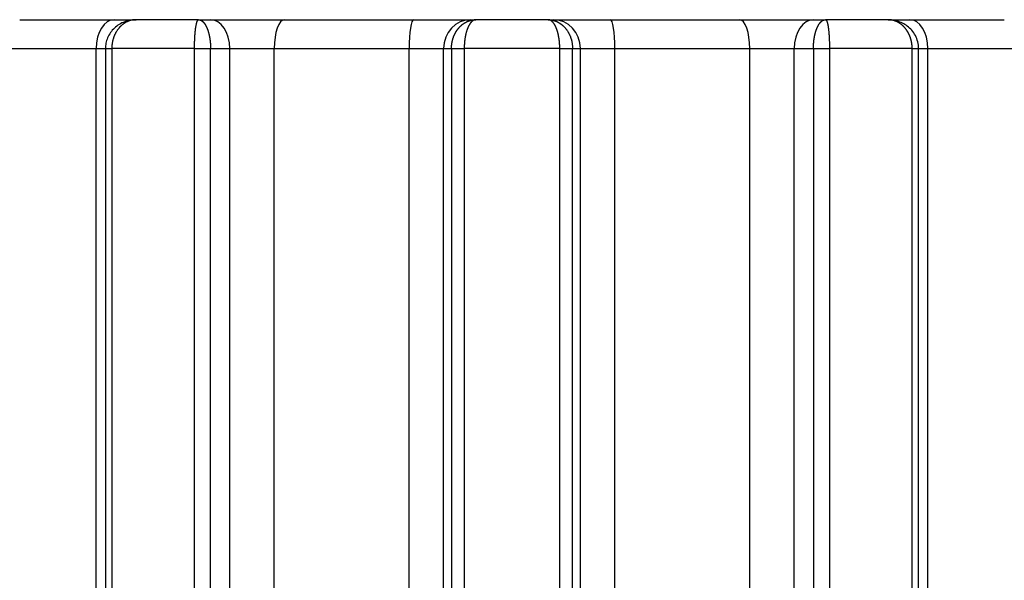
# Model space of a CAD drawing. Units: millimetres. Extents: x -34 to 1326, y 51 to 1031.
# Drawn here: x 291 to 308, y 946 to 956 of the extents above; entities that cross this region are included whole.
import ezdxf

# ---------------------------------------------------------------- set-up
doc = ezdxf.new("R2010")
doc.units = ezdxf.units.MM
doc.layers.add('1', color=7, linetype='CONTINUOUS')

msp = doc.modelspace()

# ---------------------------------------------------------------- linework, layer by layer
at = {"layer": '1', "color": 7, "linetype": 'Continuous'}
for p, q in [((290.5019, 955.5837), (292.1444, 955.5837)), ((292.1444, 955.5837), (292.5237, 955.5837)), ((293.6104, 955.5837), (292.5222, 955.5837)), ((293.605, 955.5823), (293.6102, 955.5837)), ((293.6104, 955.5837), (293.8168, 955.5837)), ((293.8168, 955.5837), (295.1049, 955.5837)), ((295.1049, 955.5837), (297.3486, 955.5837)), ((297.3486, 955.5837), (298.3442, 955.5837)), ((298.3442, 955.5837), (298.4297, 955.5837)), ((298.4297, 955.5837), (298.4198, 955.5831)), ((299.6859, 955.5837), (298.4297, 955.5837)), ((299.6959, 955.5831), (299.686, 955.5837)), ((299.686, 955.5837), (299.7715, 955.5837)), ((299.7715, 955.5837), (300.7671, 955.5837)), ((300.7671, 955.5837), (303.0108, 955.5837)), ((303.0108, 955.5837), (304.2989, 955.5837)), ((304.2989, 955.5837), (304.5056, 955.5837)), ((304.5056, 955.5837), (304.5109, 955.5823)), ((305.5936, 955.5837), (304.5056, 955.5837)), ((305.5936, 955.5837), (305.9713, 955.5837)), ((305.9713, 955.5837), (307.6138, 955.5837)), ((290.113, 955.0837), (291.8302, 955.0837)), ((291.8302, 955.0837), (291.9917, 955.0837)), ((291.8302, 938.5837), (291.8302, 955.0837)), ((291.9917, 955.0851), (291.9917, 938.8797)), ((291.9918, 955.0836), (291.9919, 955.0836)), ((293.5407, 955.0837), (292.1026, 955.0837)), ((292.1026, 955.0837), (292.1026, 939.3337)), ((293.8188, 938.7981), (293.8188, 955.0836)), ((294.1524, 955.0837), (294.9252, 955.0837)), ((294.1524, 938.5837), (294.1524, 955.0837)), ((294.9252, 955.0837), (297.2709, 955.0837)), ((294.9252, 938.5837), (294.9252, 955.0837)), ((297.2709, 955.0837), (297.8683, 955.0837)), ((297.2709, 938.5837), (297.2709, 955.0837)), ((297.8683, 938.5837), (297.8683, 955.0837)), ((299.8881, 955.0837), (298.2276, 955.0837)), ((298.2276, 955.0837), (298.2276, 939.3337)), ((300.2474, 955.0837), (300.8448, 955.0837)), ((300.2474, 938.5837), (300.2474, 955.0837)), ((300.8448, 955.0837), (303.1905, 955.0837)), ((300.8448, 938.5837), (300.8448, 955.0837)), ((303.1905, 955.0837), (303.9633, 955.0837)), ((303.1905, 938.5837), (303.1905, 955.0837)), ((303.9633, 938.5837), (303.9633, 955.0837)), ((304.2969, 955.0836), (304.2969, 938.7981)), ((306.0131, 955.0837), (304.575, 955.0837)), ((304.575, 955.0837), (304.575, 939.3337)), ((306.1238, 955.0836), (306.1239, 955.0836)), ((306.124, 938.8798), (306.124, 955.0859)), ((306.124, 955.0837), (306.2855, 955.0837)), ((306.2855, 955.0837), (308.0027, 955.0837)), ((306.2855, 938.5837), (306.2855, 955.0837))]:
    msp.add_line(p, q, dxfattribs=at)
for centre, ratio, start_param, end_param in [((292.1444, 955.0837), 0.628493, 0.0000042, 1.5707963), ((293.8168, 955.0837), 0.671074, 4.712389, 6.2831853), ((295.1049, 955.0837), 0.359361, 0.0000042, 1.5707963), ((297.3486, 955.0837), 0.155383, 0.0000042, 1.5707963), ((298.3442, 955.0837), 0.951862, 0.0000042, 1.5707963), ((299.7715, 955.0837), 0.951862, 4.712389, 6.2831811), ((300.7671, 955.0837), 0.155383, 4.712389, 6.2831811), ((303.0108, 955.0837), 0.359361, 4.712389, 6.2831811), ((304.2989, 955.0837), 0.671074, 0, 1.5707963), ((305.9713, 955.0837), 0.628493, 4.712389, 6.2831811)]:
    msp.add_ellipse(centre, major_axis=(0, 0.5), ratio=ratio, start_param=start_param, end_param=end_param, dxfattribs=at)
for points, knots in [([(292.4666, 955.5768), (292.4543, 955.5767), (292.4066, 955.5741), (292.3257, 955.5504), (292.2297, 955.5049), (292.1458, 955.4409), (292.0774, 955.3627), (292.0275, 955.2733), (291.9975, 955.177), (291.9916, 955.1115), (291.9919, 955.0784)], [0, 0, 0, 0, 0.048506, 0.1909032, 0.3314281, 0.4698506, 0.6060747, 0.7401963, 0.8717171, 1, 1, 1, 1]), ([(292.4662, 955.5792), (292.4645, 955.5789), (292.4607, 955.5782), (292.4547, 955.5771), (292.4482, 955.5758), (292.4418, 955.5744), (292.4355, 955.5728), (292.4293, 955.5712), (292.4231, 955.5694), (292.417, 955.5676), (292.4109, 955.5656), (292.4049, 955.5636), (292.399, 955.5615), (292.3931, 955.5593), (292.3873, 955.5569), (292.3816, 955.5545), (292.3759, 955.5521), (292.3703, 955.5495), (292.3648, 955.5469), (292.3593, 955.5442), (292.3539, 955.5414), (292.3486, 955.5385), (292.3434, 955.5356), (292.3382, 955.5326), (292.3331, 955.5296), (292.328, 955.5265), (292.3231, 955.5233), (292.3182, 955.5201), (292.3133, 955.5168), (292.3086, 955.5135), (292.3039, 955.5101), (292.2993, 955.5067), (292.2947, 955.5033), (292.2902, 955.4998), (292.2858, 955.4962), (292.2815, 955.4926), (292.2772, 955.489), (292.273, 955.4854), (292.2689, 955.4817), (292.2648, 955.478), (292.2608, 955.4742), (292.2569, 955.4705), (292.2531, 955.4667), (292.2493, 955.4629), (292.2456, 955.459), (292.2419, 955.4552), (292.2384, 955.4513), (292.2349, 955.4475), (292.2314, 955.4436), (292.2281, 955.4397), (292.2248, 955.4357), (292.2193, 955.4291), (292.2118, 955.4196), (292.2025, 955.407), (292.1936, 955.3941), (292.1851, 955.3808), (292.177, 955.3674), (292.1694, 955.3536), (292.1621, 955.3396), (292.1552, 955.3254), (292.1488, 955.3111), (292.1428, 955.2965), (292.1372, 955.2818), (292.132, 955.2669), (292.1273, 955.2519), (292.1229, 955.2368), (292.119, 955.2216), (292.1155, 955.2064), (292.1125, 955.191), (292.1098, 955.1757), (292.1076, 955.1603), (292.1057, 955.1449), (292.1043, 955.1296), (292.1033, 955.1142), (292.1027, 955.0989), (292.1026, 955.0887), (292.1026, 955.0837)], [0, 0, 0, 0, 0.0088306, 0.0200943, 0.0312826, 0.0423958, 0.0534336, 0.0643962, 0.0752835, 0.0860955, 0.0968323, 0.1074937, 0.1180798, 0.1285907, 0.1390262, 0.1493864, 0.1596714, 0.1698811, 0.1800154, 0.1900745, 0.2000584, 0.2099669, 0.2198002, 0.2295582, 0.239241, 0.2488486, 0.258381, 0.2678381, 0.2772201, 0.2865269, 0.2957585, 0.304915, 0.3139964, 0.3230027, 0.3319339, 0.3407901, 0.3495712, 0.3582774, 0.3669087, 0.3754649, 0.3839463, 0.3923529, 0.4006846, 0.4089416, 0.4171237, 0.4252312, 0.4332641, 0.4412223, 0.449106, 0.4569152, 0.4646499, 0.4723102, 0.4957875, 0.5191218, 0.5423146, 0.5653676, 0.5882824, 0.6110608, 0.6337044, 0.6562153, 0.6785951, 0.7008458, 0.7229695, 0.7449681, 0.7668437, 0.7885984, 0.8102345, 0.8317541, 0.8531595, 0.8744531, 0.8956371, 0.916714, 0.9376862, 0.9585563, 0.9793267, 1, 1, 1, 1]), ([(292.522, 955.5837), (292.5197, 955.5836), (292.5151, 955.5836), (292.5082, 955.5834), (292.5013, 955.5831), (292.4945, 955.5826), (292.4877, 955.582), (292.481, 955.5813), (292.4743, 955.5804), (292.4694, 955.5797), (292.4667, 955.5793), (292.4662, 955.5792)], [0, 0, 0, 0, 0.1244738, 0.2481639, 0.3710703, 0.4931928, 0.6145313, 0.7350857, 0.854856, 0.9738419, 1, 1, 1, 1]), ([(293.5407, 955.0837), (293.5407, 955.0863), (293.5407, 955.0916), (293.5407, 955.0996), (293.5408, 955.1076), (293.5408, 955.1156), (293.5409, 955.1236), (293.541, 955.1316), (293.5411, 955.1396), (293.5412, 955.1477), (293.5413, 955.1557), (293.5415, 955.1637), (293.5417, 955.1717), (293.5418, 955.1798), (293.542, 955.1878), (293.5423, 955.1958), (293.5425, 955.2038), (293.5428, 955.2117), (293.543, 955.2197), (293.5433, 955.2276), (293.5437, 955.2356), (293.544, 955.2435), (293.5443, 955.2513), (293.5447, 955.2592), (293.5451, 955.267), (293.5455, 955.2748), (293.5459, 955.2825), (293.5464, 955.2902), (293.5469, 955.2978), (293.5474, 955.3055), (293.5479, 955.313), (293.5484, 955.3205), (293.5489, 955.328), (293.5495, 955.3354), (293.5501, 955.3428), (293.5507, 955.3501), (293.5513, 955.3573), (293.552, 955.3645), (293.5527, 955.3716), (293.5533, 955.3786), (293.554, 955.3855), (293.5548, 955.3924), (293.5555, 955.3992), (293.5563, 955.4059), (293.557, 955.4126), (293.5578, 955.4191), (293.5586, 955.4256), (293.5606, 955.4408), (293.564, 955.4644), (293.5692, 955.4941), (293.5751, 955.5214), (293.5802, 955.5392), (293.584, 955.5499), (293.5861, 955.5554), (293.5883, 955.5604), (293.5905, 955.5649), (293.5927, 955.5689), (293.5949, 955.5724), (293.5971, 955.5754), (293.5993, 955.578), (293.6016, 955.5801), (293.6034, 955.5815), (293.6046, 955.5821), (293.605, 955.5823)], [0, 0, 0, 0, 0.0103396, 0.0207038, 0.0310931, 0.0415078, 0.0519482, 0.0624147, 0.0729076, 0.0834272, 0.0939739, 0.1045481, 0.11515, 0.1257799, 0.1364383, 0.1471253, 0.1578414, 0.1685869, 0.179362, 0.190167, 0.2010024, 0.2118682, 0.222765, 0.2336929, 0.2446523, 0.2556434, 0.2666665, 0.2777219, 0.2888098, 0.2999307, 0.3110846, 0.3222719, 0.3334929, 0.3447477, 0.3560367, 0.3673601, 0.3787182, 0.3901112, 0.4015393, 0.4130028, 0.4245019, 0.4360368, 0.4476078, 0.4592151, 0.4708589, 0.4825394, 0.4942568, 0.5060114, 0.5670845, 0.632315, 0.7017199, 0.7753103, 0.7969726, 0.8185523, 0.8400496, 0.8614646, 0.8827973, 0.9040479, 0.9252164, 0.9463029, 0.9673076, 0.9882305, 1, 1, 1, 1]), ([(293.6104, 955.5837), (293.6114, 955.5837), (293.6134, 955.5836), (293.6164, 955.5835), (293.6194, 955.5832), (293.6224, 955.5828), (293.6254, 955.5823), (293.6284, 955.5817), (293.6313, 955.5811), (293.6342, 955.5803), (293.6371, 955.5794), (293.64, 955.5784), (293.6429, 955.5774), (293.645, 955.5766), (293.646, 955.5761), (293.6462, 955.576)], [0, 0, 0, 0, 0.0851526, 0.1698004, 0.2539436, 0.3375823, 0.4207165, 0.5033464, 0.585472, 0.6670934, 0.7482108, 0.8288241, 0.9089336, 0.9885393, 1, 1, 1, 1]), ([(293.6462, 955.576), (293.647, 955.5757), (293.6487, 955.5749), (293.6514, 955.5737), (293.6542, 955.5723), (293.6569, 955.5708), (293.6597, 955.5692), (293.6624, 955.5676), (293.6651, 955.5659), (293.6677, 955.5641), (293.6704, 955.5622), (293.673, 955.5603), (293.6756, 955.5583), (293.6781, 955.5562), (293.6806, 955.5541), (293.6831, 955.5519), (293.6856, 955.5496), (293.6881, 955.5473), (293.6905, 955.5449), (293.6929, 955.5425), (293.6952, 955.54), (293.6976, 955.5375), (293.6999, 955.5349), (293.7021, 955.5323), (293.7044, 955.5296), (293.7066, 955.5269), (293.7088, 955.5241), (293.7109, 955.5213), (293.713, 955.5184), (293.7151, 955.5156), (293.7172, 955.5126), (293.7192, 955.5097), (293.7212, 955.5067), (293.7232, 955.5037), (293.7251, 955.5006), (293.7271, 955.4975), (293.729, 955.4944), (293.7308, 955.4913), (293.7326, 955.4881), (293.7344, 955.4849), (293.7362, 955.4817), (293.738, 955.4785), (293.7397, 955.4752), (293.7414, 955.472), (293.743, 955.4687), (293.7447, 955.4654), (293.7463, 955.4621), (293.7479, 955.4588), (293.7494, 955.4555), (293.7509, 955.4521), (293.7525, 955.4488), (293.7539, 955.4454), (293.7554, 955.4421), (293.7568, 955.4387), (293.7582, 955.4353), (293.7608, 955.4291), (293.7644, 955.4198), (293.7691, 955.4072), (293.7735, 955.3943), (293.7778, 955.381), (293.7818, 955.3676), (293.7857, 955.3538), (293.7893, 955.3399), (293.7928, 955.3257), (293.796, 955.3113), (293.799, 955.2967), (293.8018, 955.282), (293.8044, 955.2671), (293.8067, 955.2521), (293.8089, 955.237), (293.8108, 955.2218), (293.8125, 955.2065), (293.814, 955.1912), (293.8153, 955.1758), (293.8164, 955.1604), (293.8173, 955.145), (293.818, 955.1296), (293.8184, 955.1143), (293.8187, 955.0989), (293.8188, 955.0887), (293.8188, 955.0836)], [0, 0, 0, 0, 0.0087075, 0.0188253, 0.0288783, 0.0388665, 0.0487899, 0.0586485, 0.0684424, 0.0781716, 0.087836, 0.0974357, 0.1069707, 0.1164411, 0.1258468, 0.1351878, 0.1444643, 0.1536761, 0.1628233, 0.171906, 0.1809241, 0.1898777, 0.1987668, 0.2075913, 0.2163515, 0.2250471, 0.2336784, 0.2422452, 0.2507476, 0.2591857, 0.2675595, 0.2758689, 0.2841141, 0.292295, 0.3004116, 0.3084641, 0.3164524, 0.3243765, 0.3322365, 0.3400323, 0.3477642, 0.355432, 0.3630357, 0.3705756, 0.3780514, 0.3854634, 0.3928115, 0.4000958, 0.4073162, 0.414473, 0.4215659, 0.4285952, 0.4355609, 0.442463, 0.4493015, 0.4560765, 0.480233, 0.5042454, 0.5281154, 0.5518448, 0.5754356, 0.5988895, 0.6222085, 0.6453944, 0.6684494, 0.6913754, 0.7141743, 0.7368484, 0.7593998, 0.7818305, 0.8041427, 0.8263387, 0.8484208, 0.8703911, 0.8922521, 0.914006, 0.9356554, 0.9572025, 0.9786499, 1, 1, 1, 1]), ([(298.0062, 955.0836), (298.0062, 955.0863), (298.0062, 955.0916), (298.0064, 955.0996), (298.0067, 955.1075), (298.007, 955.1156), (298.0075, 955.1236), (298.0081, 955.1316), (298.0088, 955.1396), (298.0097, 955.1476), (298.0106, 955.1557), (298.0116, 955.1637), (298.0128, 955.1717), (298.0141, 955.1798), (298.0154, 955.1878), (298.0169, 955.1958), (298.0186, 955.2038), (298.0203, 955.2117), (298.0221, 955.2197), (298.0241, 955.2276), (298.0262, 955.2356), (298.0284, 955.2435), (298.0307, 955.2513), (298.0331, 955.2592), (298.0356, 955.267), (298.0383, 955.2747), (298.0411, 955.2825), (298.044, 955.2902), (298.047, 955.2978), (298.0501, 955.3054), (298.0533, 955.313), (298.0567, 955.3205), (298.0602, 955.328), (298.0638, 955.3354), (298.0675, 955.3427), (298.0713, 955.35), (298.0752, 955.3572), (298.0793, 955.3644), (298.0834, 955.3715), (298.0877, 955.3785), (298.0921, 955.3854), (298.0966, 955.3923), (298.1012, 955.3991), (298.1059, 955.4058), (298.1107, 955.4124), (298.1156, 955.419), (298.1206, 955.4254), (298.1259, 955.432), (298.1315, 955.4386), (298.1374, 955.4454), (298.1435, 955.4522), (298.1499, 955.4589), (298.1564, 955.4656), (298.1632, 955.4722), (298.1702, 955.4788), (298.1774, 955.4852), (298.1849, 955.4916), (298.1925, 955.4979), (298.2004, 955.504), (298.2086, 955.5101), (298.2169, 955.516), (298.2255, 955.5217), (298.2344, 955.5273), (298.2434, 955.5327), (298.2527, 955.5379), (298.2622, 955.5429), (298.272, 955.5477), (298.2819, 955.5522), (298.2921, 955.5565), (298.3025, 955.5606), (298.3132, 955.5644), (298.324, 955.5678), (298.335, 955.571), (298.3463, 955.5739), (298.3577, 955.5764), (298.3693, 955.5786), (298.3811, 955.5804), (298.3892, 955.5814), (298.3933, 955.5818), (298.3935, 955.5818)], [0, 0, 0, 0, 0.0104408, 0.0209059, 0.0313955, 0.0419102, 0.0524501, 0.0630155, 0.0736069, 0.0842246, 0.0948688, 0.1055399, 0.1162382, 0.126964, 0.1377176, 0.1484993, 0.1593095, 0.1701484, 0.1810164, 0.1919137, 0.2028406, 0.2137975, 0.2247845, 0.2358021, 0.2468505, 0.2579299, 0.2690407, 0.2801832, 0.2913575, 0.3025641, 0.3138031, 0.3250748, 0.3363796, 0.3477176, 0.3590891, 0.3704944, 0.3819338, 0.3934074, 0.4049157, 0.4164587, 0.4280368, 0.4396502, 0.4512991, 0.4629838, 0.4747046, 0.4864616, 0.4982552, 0.5100854, 0.523015, 0.536175, 0.5495658, 0.5631877, 0.577041, 0.5911259, 0.6054427, 0.6199916, 0.6347729, 0.6497868, 0.6650335, 0.6805132, 0.6962261, 0.7121724, 0.7283522, 0.7447658, 0.7614132, 0.7782947, 0.7954104, 0.8127604, 0.8303449, 0.848164, 0.8662178, 0.8845065, 0.9030301, 0.9217888, 0.9407827, 0.9600119, 0.9794765, 0.9991766, 1, 1, 1, 1]), ([(298.4198, 955.5831), (298.4187, 955.5829), (298.4165, 955.5826), (298.4133, 955.582), (298.4101, 955.5813), (298.4069, 955.5805), (298.4038, 955.5795), (298.4007, 955.5784), (298.3976, 955.5772), (298.3945, 955.5759), (298.3915, 955.5745), (298.3885, 955.573), (298.3855, 955.5713), (298.3826, 955.5696), (298.3796, 955.5678), (298.3768, 955.5659), (298.3739, 955.5638), (298.3711, 955.5617), (298.3683, 955.5595), (298.3655, 955.5572), (298.3628, 955.5548), (298.3601, 955.5524), (298.3574, 955.5498), (298.3548, 955.5472), (298.3521, 955.5445), (298.3496, 955.5417), (298.347, 955.5389), (298.3445, 955.536), (298.342, 955.533), (298.3395, 955.53), (298.3371, 955.5269), (298.3347, 955.5237), (298.3324, 955.5205), (298.33, 955.5172), (298.3277, 955.5139), (298.3255, 955.5105), (298.3232, 955.5071), (298.321, 955.5036), (298.3189, 955.5001), (298.3167, 955.4966), (298.3146, 955.493), (298.3126, 955.4894), (298.3105, 955.4857), (298.3085, 955.482), (298.3065, 955.4783), (298.3046, 955.4745), (298.3027, 955.4708), (298.3008, 955.4669), (298.299, 955.4631), (298.2972, 955.4593), (298.2954, 955.4554), (298.2936, 955.4515), (298.2919, 955.4476), (298.2902, 955.4437), (298.2886, 955.4397), (298.287, 955.4358), (298.2843, 955.4291), (298.2807, 955.4196), (298.2762, 955.407), (298.2719, 955.3941), (298.2678, 955.3808), (298.2639, 955.3674), (298.2601, 955.3536), (298.2566, 955.3396), (298.2533, 955.3254), (298.2502, 955.311), (298.2472, 955.2965), (298.2445, 955.2818), (298.242, 955.2669), (298.2397, 955.2519), (298.2376, 955.2368), (298.2356, 955.2216), (298.2339, 955.2063), (298.2324, 955.191), (298.2311, 955.1757), (298.23, 955.1603), (298.2291, 955.1449), (298.2284, 955.1296), (298.2279, 955.1142), (298.2276, 955.0989), (298.2276, 955.0887), (298.2276, 955.0837)], [0, 0, 0, 0, 0.0109096, 0.021834, 0.0326897, 0.0434766, 0.0541948, 0.0648442, 0.0754249, 0.0859368, 0.09638, 0.1067544, 0.11706, 0.1272968, 0.1374649, 0.1475642, 0.1575947, 0.1675564, 0.1774493, 0.1872735, 0.1970288, 0.2067154, 0.2163332, 0.2258822, 0.2353625, 0.244774, 0.2541167, 0.2633907, 0.272596, 0.2817325, 0.2908004, 0.2997995, 0.3087299, 0.3175917, 0.3263848, 0.3351092, 0.343765, 0.3523523, 0.3608709, 0.369321, 0.3777025, 0.3860155, 0.3942601, 0.4024362, 0.4105438, 0.4185831, 0.426554, 0.4344566, 0.4422909, 0.4500569, 0.4577547, 0.4653843, 0.4729458, 0.4804393, 0.4878647, 0.4952221, 0.5025115, 0.5246467, 0.5466469, 0.5685136, 0.5902483, 0.6118526, 0.6333282, 0.6546766, 0.6758997, 0.6969991, 0.7179767, 0.7388344, 0.759574, 0.7801976, 0.8007071, 0.8211045, 0.841392, 0.8615717, 0.8816458, 0.9016165, 0.9214861, 0.9412569, 0.9609312, 0.9805114, 1, 1, 1, 1]), ([(298.3935, 955.5818), (298.3973, 955.5822), (298.4053, 955.5829), (298.4174, 955.5835), (298.4256, 955.5836), (298.4297, 955.5837)], [0, 0, 0, 0, 0.320186, 0.6581181, 1, 1, 1, 1]), ([(299.686, 955.5837), (299.688, 955.5837), (299.6921, 955.5836), (299.6983, 955.5835), (299.7044, 955.5832), (299.7105, 955.5828), (299.7164, 955.5824), (299.7203, 955.582), (299.7221, 955.5818)], [0, 0, 0, 0, 0.1711992, 0.3414205, 0.5106639, 0.6789298, 0.8462182, 1, 1, 1, 1]), ([(299.8881, 955.0837), (299.8881, 955.0863), (299.8881, 955.0916), (299.888, 955.0996), (299.8879, 955.1076), (299.8877, 955.1156), (299.8875, 955.1236), (299.8872, 955.1316), (299.8868, 955.1397), (299.8864, 955.1477), (299.8859, 955.1557), (299.8854, 955.1638), (299.8848, 955.1718), (299.8842, 955.1798), (299.8835, 955.1878), (299.8828, 955.1959), (299.882, 955.2039), (299.8811, 955.2118), (299.8802, 955.2198), (299.8793, 955.2277), (299.8782, 955.2357), (299.8772, 955.2436), (299.876, 955.2514), (299.8748, 955.2593), (299.8736, 955.2671), (299.8723, 955.2749), (299.871, 955.2826), (299.8696, 955.2903), (299.8681, 955.298), (299.8666, 955.3056), (299.865, 955.3131), (299.8634, 955.3207), (299.8617, 955.3281), (299.86, 955.3355), (299.8582, 955.3429), (299.8564, 955.3502), (299.8545, 955.3574), (299.8526, 955.3646), (299.8506, 955.3717), (299.8485, 955.3787), (299.8464, 955.3857), (299.8443, 955.3925), (299.842, 955.3993), (299.8398, 955.406), (299.8375, 955.4127), (299.8351, 955.4192), (299.8327, 955.4257), (299.8301, 955.4323), (299.8274, 955.439), (299.8245, 955.4459), (299.8215, 955.4528), (299.8184, 955.4596), (299.8152, 955.4664), (299.8119, 955.473), (299.8085, 955.4796), (299.805, 955.4861), (299.8013, 955.4925), (299.7976, 955.4988), (299.7938, 955.505), (299.7899, 955.511), (299.7859, 955.5169), (299.7818, 955.5226), (299.7776, 955.5282), (299.7733, 955.5335), (299.7689, 955.5387), (299.7644, 955.5436), (299.7598, 955.5484), (299.7551, 955.5528), (299.7504, 955.5571), (299.7455, 955.5611), (299.7405, 955.5648), (299.7355, 955.5682), (299.7303, 955.5713), (299.7251, 955.5741), (299.7197, 955.5766), (299.7143, 955.5787), (299.7088, 955.5805), (299.7032, 955.5819), (299.6989, 955.5827), (299.6965, 955.583), (299.6959, 955.5831)], [0, 0, 0, 0, 0.0101786, 0.0203813, 0.0306083, 0.04086, 0.0511368, 0.061439, 0.0717669, 0.0821208, 0.0925012, 0.1029082, 0.1133423, 0.1238038, 0.1342929, 0.1448101, 0.1553555, 0.1659295, 0.1765325, 0.1871647, 0.1978263, 0.2085178, 0.2192395, 0.2299915, 0.2407741, 0.2515878, 0.2624327, 0.2733091, 0.2842173, 0.2951575, 0.3061301, 0.3171353, 0.3281733, 0.3392444, 0.3503488, 0.3614869, 0.3726588, 0.3838647, 0.395105, 0.4063799, 0.4176895, 0.4290341, 0.440414, 0.4518293, 0.4632803, 0.4747671, 0.4862901, 0.4978493, 0.5107102, 0.52378, 0.5370591, 0.5505476, 0.5642459, 0.5781541, 0.5922723, 0.6066009, 0.6211399, 0.6358896, 0.6508499, 0.6660212, 0.6814034, 0.6969966, 0.7128011, 0.7288167, 0.7450436, 0.7614819, 0.7781315, 0.7949926, 0.8120651, 0.8293491, 0.8468445, 0.8645514, 0.8824697, 0.9005995, 0.9189407, 0.9374933, 0.9562573, 0.9752326, 0.9944191, 1, 1, 1, 1]), ([(299.7221, 955.5818), (299.7223, 955.5818), (299.7244, 955.5816), (299.7286, 955.5811), (299.7345, 955.5804), (299.7404, 955.5795), (299.7463, 955.5786), (299.7521, 955.5775), (299.7578, 955.5764), (299.7636, 955.5752), (299.7692, 955.5739), (299.7749, 955.5725), (299.7804, 955.571), (299.786, 955.5695), (299.7914, 955.5679), (299.7969, 955.5662), (299.8023, 955.5644), (299.8076, 955.5626), (299.8129, 955.5607), (299.8181, 955.5587), (299.8232, 955.5566), (299.8284, 955.5545), (299.8334, 955.5523), (299.8384, 955.5501), (299.8434, 955.5478), (299.8483, 955.5454), (299.8531, 955.543), (299.8579, 955.5406), (299.8626, 955.5381), (299.8673, 955.5355), (299.8719, 955.5329), (299.8765, 955.5302), (299.881, 955.5275), (299.8854, 955.5247), (299.8898, 955.5219), (299.8941, 955.5191), (299.8984, 955.5162), (299.9026, 955.5133), (299.9067, 955.5103), (299.9108, 955.5073), (299.9149, 955.5043), (299.9189, 955.5012), (299.9228, 955.4981), (299.9266, 955.495), (299.9305, 955.4919), (299.9342, 955.4887), (299.9379, 955.4855), (299.9415, 955.4823), (299.9451, 955.4791), (299.9487, 955.4758), (299.9521, 955.4725), (299.9556, 955.4692), (299.9589, 955.4659), (299.9622, 955.4626), (299.9655, 955.4592), (299.9687, 955.4559), (299.9718, 955.4525), (299.9749, 955.4491), (299.978, 955.4457), (299.981, 955.4423), (299.9839, 955.4389), (299.9868, 955.4355), (299.992, 955.4292), (299.9994, 955.4199), (300.0088, 955.4073), (300.0178, 955.3944), (300.0264, 955.3812), (300.0346, 955.3677), (300.0423, 955.3539), (300.0497, 955.34), (300.0566, 955.3258), (300.0631, 955.3114), (300.0692, 955.2968), (300.0748, 955.2821), (300.08, 955.2672), (300.0848, 955.2522), (300.0892, 955.2371), (300.0931, 955.2219), (300.0966, 955.2066), (300.0997, 955.1913), (300.1023, 955.1759), (300.1045, 955.1605), (300.1064, 955.1451), (300.1078, 955.1297), (300.1088, 955.1143), (300.1094, 955.0989), (300.1094, 955.0887), (300.1095, 955.0836)], [0, 0, 0, 0, 0.0007452, 0.0105966, 0.0203898, 0.0301247, 0.0398015, 0.0494201, 0.0589806, 0.0684829, 0.0779271, 0.0873132, 0.0966411, 0.105911, 0.1151228, 0.1242766, 0.1333722, 0.1424099, 0.1513895, 0.1603112, 0.1691748, 0.1779805, 0.1867282, 0.195418, 0.2040499, 0.2126238, 0.2211399, 0.2295981, 0.2379984, 0.246341, 0.2546257, 0.2628526, 0.2710217, 0.2791331, 0.2871868, 0.2951828, 0.303121, 0.3110016, 0.3188246, 0.3265899, 0.3342977, 0.3419478, 0.3495405, 0.3570756, 0.3645532, 0.3719733, 0.379336, 0.3866413, 0.3938892, 0.4010798, 0.408213, 0.415289, 0.4223076, 0.4292691, 0.4361733, 0.4430204, 0.4498103, 0.4565432, 0.463219, 0.4698378, 0.4763996, 0.4829044, 0.4893524, 0.5120276, 0.5345677, 0.5569745, 0.5792496, 0.6013948, 0.6234118, 0.6453025, 0.6670686, 0.6887121, 0.7102347, 0.7316384, 0.7529252, 0.7740971, 0.795156, 0.816104, 0.8369432, 0.8576757, 0.8783036, 0.8988292, 0.9192546, 0.9395821, 0.959814, 0.9799525, 1, 1, 1, 1]), ([(304.2969, 955.0836), (304.2969, 955.0863), (304.2969, 955.0916), (304.297, 955.0996), (304.2971, 955.1075), (304.2973, 955.1155), (304.2975, 955.1236), (304.2978, 955.1316), (304.2982, 955.1396), (304.2986, 955.1476), (304.299, 955.1557), (304.2995, 955.1637), (304.3001, 955.1717), (304.3007, 955.1797), (304.3014, 955.1877), (304.3021, 955.1957), (304.3029, 955.2037), (304.3038, 955.2117), (304.3047, 955.2197), (304.3056, 955.2276), (304.3067, 955.2355), (304.3077, 955.2434), (304.3089, 955.2513), (304.3101, 955.2591), (304.3113, 955.2669), (304.3127, 955.2747), (304.314, 955.2824), (304.3155, 955.2901), (304.317, 955.2978), (304.3185, 955.3054), (304.3201, 955.313), (304.3218, 955.3205), (304.3235, 955.3279), (304.3253, 955.3353), (304.3271, 955.3427), (304.329, 955.35), (304.331, 955.3572), (304.333, 955.3644), (304.335, 955.3714), (304.3371, 955.3785), (304.3393, 955.3854), (304.3415, 955.3923), (304.3438, 955.3991), (304.3462, 955.4058), (304.3485, 955.4124), (304.351, 955.419), (304.3535, 955.4254), (304.3561, 955.432), (304.3588, 955.4386), (304.3617, 955.4454), (304.3648, 955.4522), (304.3679, 955.4589), (304.3711, 955.4656), (304.3744, 955.4722), (304.3779, 955.4788), (304.3814, 955.4852), (304.3851, 955.4916), (304.3889, 955.4979), (304.3928, 955.5041), (304.3968, 955.5101), (304.4009, 955.516), (304.4052, 955.5217), (304.4095, 955.5273), (304.414, 955.5327), (304.4186, 955.5379), (304.4233, 955.5429), (304.4281, 955.5477), (304.433, 955.5522), (304.4381, 955.5566), (304.4432, 955.5606), (304.4485, 955.5644), (304.4538, 955.5679), (304.4593, 955.571), (304.4646, 955.5738), (304.4681, 955.5754), (304.4697, 955.5761)], [0, 0, 0, 0, 0.0111216, 0.0222692, 0.0334432, 0.0446438, 0.0558716, 0.0671268, 0.0784098, 0.0897208, 0.1010603, 0.1124287, 0.1238261, 0.135253, 0.1467097, 0.1581965, 0.1697138, 0.1812618, 0.192841, 0.2044515, 0.2160938, 0.2277681, 0.2394747, 0.2512141, 0.2629863, 0.2747919, 0.286631, 0.2985039, 0.3104111, 0.3223526, 0.3343289, 0.3463403, 0.3583869, 0.3704692, 0.3825873, 0.3947416, 0.4069323, 0.4191597, 0.431424, 0.4437256, 0.4560647, 0.4684416, 0.4808565, 0.4933097, 0.5058014, 0.5183319, 0.5309015, 0.5435104, 0.5572897, 0.5713144, 0.5855848, 0.6001013, 0.6148642, 0.6298737, 0.6451302, 0.6606338, 0.6763849, 0.6923836, 0.7086302, 0.725125, 0.741868, 0.7588596, 0.7760999, 0.793589, 0.8113273, 0.8293147, 0.8475515, 0.8660378, 0.8847738, 0.9037596, 0.9229954, 0.9424812, 0.9622173, 0.9822037, 1, 1, 1, 1]), ([(304.4697, 955.5761), (304.4699, 955.5762), (304.4721, 955.577), (304.4761, 955.5786), (304.4819, 955.5804), (304.4878, 955.5818), (304.4937, 955.5829), (304.4997, 955.5835), (304.5036, 955.5836), (304.5056, 955.5837)], [0, 0, 0, 0, 0.0189104, 0.1775699, 0.3381705, 0.5007131, 0.6651983, 0.8316271, 1, 1, 1, 1]), ([(304.5109, 955.5823), (304.511, 955.5822), (304.5116, 955.5819), (304.5126, 955.5813), (304.5137, 955.5805), (304.5148, 955.5795), (304.5159, 955.5784), (304.5171, 955.5772), (304.5182, 955.5759), (304.5193, 955.5745), (304.5204, 955.573), (304.5214, 955.5713), (304.5225, 955.5696), (304.5236, 955.5678), (304.5246, 955.5658), (304.5256, 955.5638), (304.5267, 955.5617), (304.5277, 955.5595), (304.5287, 955.5572), (304.5297, 955.5548), (304.5306, 955.5524), (304.5316, 955.5498), (304.5326, 955.5472), (304.5335, 955.5445), (304.5344, 955.5417), (304.5353, 955.5389), (304.5362, 955.536), (304.5371, 955.533), (304.538, 955.53), (304.5388, 955.5269), (304.5396, 955.5237), (304.5405, 955.5205), (304.5413, 955.5172), (304.5421, 955.5139), (304.5428, 955.5105), (304.5436, 955.5071), (304.5444, 955.5036), (304.5451, 955.5001), (304.5458, 955.4966), (304.5465, 955.493), (304.5472, 955.4894), (304.5479, 955.4857), (304.5486, 955.482), (304.5492, 955.4783), (304.5499, 955.4745), (304.5505, 955.4707), (304.5511, 955.4669), (304.5518, 955.4631), (304.5524, 955.4593), (304.5529, 955.4554), (304.5535, 955.4515), (304.5541, 955.4476), (304.5546, 955.4437), (304.5552, 955.4397), (304.5557, 955.4358), (304.5566, 955.4291), (304.5578, 955.4196), (304.5593, 955.407), (304.5608, 955.3941), (304.5621, 955.3808), (304.5634, 955.3674), (304.5647, 955.3536), (304.5658, 955.3396), (304.5669, 955.3254), (304.568, 955.311), (304.5689, 955.2965), (304.5698, 955.2818), (304.5706, 955.2669), (304.5713, 955.2519), (304.572, 955.2368), (304.5726, 955.2216), (304.5731, 955.2063), (304.5736, 955.191), (304.574, 955.1757), (304.5743, 955.1603), (304.5745, 955.1449), (304.5747, 955.1296), (304.5749, 955.1142), (304.575, 955.0989), (304.575, 955.0887), (304.575, 955.0837)], [0, 0, 0, 0, 0.0052966, 0.0163365, 0.0273065, 0.0382065, 0.0490366, 0.0597968, 0.070487, 0.0811072, 0.0916575, 0.1021378, 0.1125481, 0.1228885, 0.1331589, 0.1433593, 0.1534898, 0.1635503, 0.1735408, 0.1834613, 0.1933118, 0.2030924, 0.212803, 0.2224436, 0.2320143, 0.2415151, 0.2509459, 0.2603068, 0.2695978, 0.2788188, 0.28797, 0.2970513, 0.3060627, 0.3150042, 0.323876, 0.3326779, 0.34141, 0.3500724, 0.358665, 0.3671879, 0.375641, 0.3840246, 0.3923384, 0.4005827, 0.4087573, 0.4168625, 0.4248981, 0.4328642, 0.4407609, 0.4485882, 0.4563461, 0.4640348, 0.4716541, 0.4792043, 0.4866853, 0.4940971, 0.5166066, 0.5389789, 0.5612154, 0.5833178, 0.6052875, 0.6271263, 0.6488358, 0.6704178, 0.6918741, 0.7132065, 0.734417, 0.7555074, 0.7764798, 0.7973361, 0.8180786, 0.8387092, 0.8592303, 0.8796439, 0.8999524, 0.9201581, 0.9402633, 0.9602704, 0.9801818, 1, 1, 1, 1]), ([(305.6496, 955.5792), (305.6469, 955.5796), (305.6402, 955.5806), (305.6295, 955.5819), (305.6177, 955.5829), (305.6057, 955.5835), (305.5976, 955.5836), (305.5936, 955.5837)], [0, 0, 0, 0, 0.1505799, 0.3594514, 0.5706456, 0.784162, 1, 1, 1, 1]), ([(306.1238, 955.0843), (306.1236, 955.1236), (306.1143, 955.2001), (306.0726, 955.3082), (306.0093, 955.4004), (305.9316, 955.4732), (305.8455, 955.5268), (305.7556, 955.5608), (305.6895, 955.5768), (305.6542, 955.5781), (305.6493, 955.5782)], [0, 0, 0, 0, 0.1530904, 0.3074111, 0.4547689, 0.5954458, 0.7297953, 0.8580047, 0.98043, 1, 1, 1, 1]), ([(306.0131, 955.0837), (306.0131, 955.0863), (306.0131, 955.0916), (306.0129, 955.0996), (306.0126, 955.1076), (306.0122, 955.1156), (306.0117, 955.1236), (306.0111, 955.1317), (306.0104, 955.1397), (306.0096, 955.1477), (306.0086, 955.1558), (306.0076, 955.1638), (306.0064, 955.1718), (306.0051, 955.1798), (306.0037, 955.1879), (306.0022, 955.1959), (306.0006, 955.2039), (305.9989, 955.2119), (305.997, 955.2198), (305.9951, 955.2278), (305.993, 955.2357), (305.9908, 955.2436), (305.9885, 955.2515), (305.9861, 955.2593), (305.9835, 955.2671), (305.9809, 955.2749), (305.9781, 955.2826), (305.9752, 955.2903), (305.9722, 955.298), (305.9691, 955.3056), (305.9659, 955.3132), (305.9626, 955.3207), (305.9591, 955.3281), (305.9556, 955.3356), (305.9519, 955.3429), (305.9481, 955.3502), (305.9442, 955.3574), (305.9402, 955.3646), (305.9361, 955.3717), (305.9318, 955.3787), (305.9275, 955.3857), (305.923, 955.3925), (305.9184, 955.3993), (305.9138, 955.406), (305.909, 955.4127), (305.9041, 955.4192), (305.8991, 955.4257), (305.8938, 955.4323), (305.8882, 955.439), (305.8822, 955.4459), (305.876, 955.4528), (305.8696, 955.4596), (305.863, 955.4664), (305.8561, 955.4731), (305.8491, 955.4797), (305.8419, 955.4862), (305.8344, 955.4926), (305.8267, 955.4988), (305.8188, 955.505), (305.8107, 955.511), (305.8024, 955.5169), (305.7938, 955.5226), (305.7851, 955.5282), (305.7761, 955.5335), (305.767, 955.5387), (305.7576, 955.5436), (305.748, 955.5484), (305.7382, 955.5529), (305.7282, 955.5571), (305.718, 955.5611), (305.7076, 955.5648), (305.697, 955.5682), (305.6862, 955.5713), (305.6752, 955.5741), (305.6641, 955.5766), (305.6555, 955.5782), (305.6507, 955.579), (305.6496, 955.5792)], [0, 0, 0, 0, 0.0108007, 0.0216268, 0.0324786, 0.0433565, 0.054261, 0.0651922, 0.0761507, 0.0871366, 0.0981505, 0.1091926, 0.1202633, 0.1313629, 0.1424917, 0.1536502, 0.1648385, 0.1760572, 0.1873063, 0.1985864, 0.2098977, 0.2212405, 0.2326151, 0.2440219, 0.2554611, 0.2669331, 0.2784381, 0.2899764, 0.3015483, 0.3131542, 0.3247942, 0.3364687, 0.3481779, 0.3599222, 0.3717017, 0.3835167, 0.3953676, 0.4072545, 0.4191777, 0.4311374, 0.443134, 0.4551676, 0.4672384, 0.4793468, 0.4914929, 0.5036769, 0.5158991, 0.5281598, 0.5418095, 0.5556805, 0.5697732, 0.5840878, 0.5986245, 0.6133836, 0.6283653, 0.6435697, 0.658997, 0.6746475, 0.6905211, 0.7066182, 0.7229387, 0.7394828, 0.7562505, 0.773242, 0.7904574, 0.8078965, 0.8255597, 0.8434467, 0.8615578, 0.8798928, 0.8984518, 0.9172349, 0.9362419, 0.955473, 0.9749279, 0.9946069, 1, 1, 1, 1]), ([(291.9919, 955.0836), (291.992, 955.0836), (291.9922, 955.0836), (291.9936, 955.0836), (291.9955, 955.0836), (292.0013, 955.0836), (292.0052, 955.0836), (292.0148, 955.0836), (292.0205, 955.0836), (292.0336, 955.0836), (292.0409, 955.0836), (292.0568, 955.0837), (292.0654, 955.0837), (292.0835, 955.0837), (292.0929, 955.0837), (292.1027, 955.0837)], [0, 0, 0, 0, 0.0536362, 0.0536362, 0.2113635, 0.2113635, 0.3690908, 0.3690908, 0.5268181, 0.5268181, 0.6845454, 0.6845454, 0.8422727, 0.8422727, 1, 1, 1, 1]), ([(293.5408, 955.0836), (293.5513, 955.0836), (293.5624, 955.0836), (293.5855, 955.0836), (293.5975, 955.0836), (293.6222, 955.0836), (293.6348, 955.0836), (293.6603, 955.0836), (293.6731, 955.0836), (293.6984, 955.0836), (293.711, 955.0836), (293.7354, 955.0836), (293.7472, 955.0836), (293.7698, 955.0836), (293.7805, 955.0836), (293.8007, 955.0836), (293.8101, 955.0836), (293.8188, 955.0836)], [0, 0, 0, 0, 0.125, 0.125, 0.25, 0.25, 0.375, 0.375, 0.5, 0.5, 0.625, 0.625, 0.75, 0.75, 0.875, 0.875, 1, 1, 1, 1]), ([(298.0062, 955.0836), (298.0098, 955.0836), (298.0143, 955.0836), (298.025, 955.0836), (298.0312, 955.0836), (298.0454, 955.0836), (298.0533, 955.0836), (298.0708, 955.0836), (298.0803, 955.0836), (298.1005, 955.0836), (298.1112, 955.0836), (298.1334, 955.0836), (298.1449, 955.0836), (298.1683, 955.0837), (298.1802, 955.0837), (298.204, 955.0837), (298.2159, 955.0837), (298.2276, 955.0837)], [0, 0, 0, 0, 0.125, 0.125, 0.25, 0.25, 0.375, 0.375, 0.5, 0.5, 0.625, 0.625, 0.75, 0.75, 0.875, 0.875, 1, 1, 1, 1]), ([(299.8881, 955.0836), (299.8998, 955.0836), (299.9117, 955.0836), (299.9355, 955.0836), (299.9474, 955.0836), (299.9708, 955.0836), (299.9823, 955.0836), (300.0045, 955.0836), (300.0152, 955.0836), (300.0354, 955.0836), (300.0449, 955.0836), (300.0623, 955.0836), (300.0703, 955.0836), (300.0845, 955.0836), (300.0907, 955.0836), (300.1014, 955.0836), (300.1059, 955.0836), (300.1094, 955.0836)], [0, 0, 0, 0, 0.125, 0.125, 0.25, 0.25, 0.375, 0.375, 0.5, 0.5, 0.625, 0.625, 0.75, 0.75, 0.875, 0.875, 1, 1, 1, 1]), ([(304.2969, 955.0836), (304.3056, 955.0836), (304.315, 955.0836), (304.3352, 955.0836), (304.3459, 955.0836), (304.3685, 955.0836), (304.3804, 955.0836), (304.4047, 955.0836), (304.4173, 955.0836), (304.4426, 955.0836), (304.4554, 955.0836), (304.4809, 955.0836), (304.4935, 955.0836), (304.5182, 955.0837), (304.5302, 955.0837), (304.5534, 955.0837), (304.5645, 955.0837), (304.575, 955.0837)], [0, 0, 0, 0, 0.125, 0.125, 0.25, 0.25, 0.375, 0.375, 0.5, 0.5, 0.625, 0.625, 0.75, 0.75, 0.875, 0.875, 1, 1, 1, 1]), ([(306.013, 955.0836), (306.0227, 955.0836), (306.0322, 955.0836), (306.0503, 955.0836), (306.0589, 955.0836), (306.0748, 955.0836), (306.0821, 955.0836), (306.0951, 955.0836), (306.1009, 955.0836), (306.1105, 955.0836), (306.1144, 955.0836), (306.1202, 955.0836), (306.1221, 955.0836), (306.1235, 955.0836), (306.1237, 955.0836), (306.1238, 955.0836)], [0, 0, 0, 0, 0.1576382, 0.1576382, 0.3152764, 0.3152764, 0.4729146, 0.4729146, 0.6305528, 0.6305528, 0.788191, 0.788191, 0.9458292, 0.9458292, 1, 1, 1, 1])]:
    msp.add_open_spline(points, degree=3, knots=knots, dxfattribs=at)
for points, degree in [([(293.6503, 955.5748), (293.605, 955.5782)], 1), ([(304.5109, 955.5782), (304.4776, 955.5757)], 1), ([(293.5407, 939.3337), (293.5407, 944.5837), (293.5407, 949.8337), (293.5407, 955.0837)], 3), ([(293.8188, 955.0836), (293.93, 955.0836), (294.0412, 955.0837), (294.1524, 955.0837)], 3), ([(297.8683, 955.0837), (297.9143, 955.0836), (297.9602, 955.0836), (298.0062, 955.0836)], 3), ([(298.0062, 955.0836), (298.0062, 949.6551), (298.0062, 944.2266), (298.0062, 938.798)], 3), ([(299.8881, 939.3337), (299.8881, 944.5837), (299.8881, 949.8337), (299.8881, 955.0837)], 3), ([(300.1095, 955.0836), (300.1555, 955.0836), (300.2014, 955.0837), (300.2474, 955.0837)], 3), ([(300.1095, 938.798), (300.1095, 944.2266), (300.1095, 949.6551), (300.1095, 955.0836)], 3), ([(303.9633, 955.0837), (304.0745, 955.0836), (304.1857, 955.0836), (304.2969, 955.0836)], 3), ([(306.0131, 939.3337), (306.0131, 944.5837), (306.0131, 949.8337), (306.0131, 955.0837)], 3)]:
    msp.add_open_spline(points, degree=degree, dxfattribs=at)

doc.saveas('drawing.dxf')
